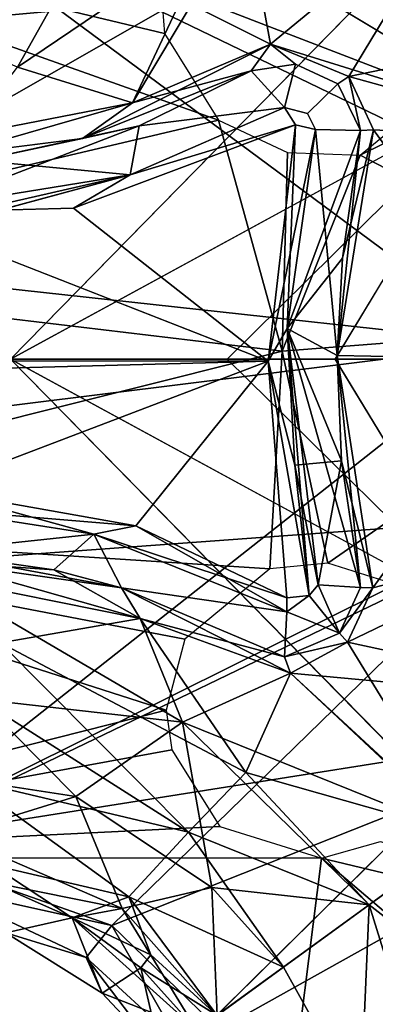
# Model space of a CAD drawing. Units: inches. Extents: x -16.6 to 12.4, y -14.3 to 14.3.
# Drawn here: x -1.9 to -1.3, y -1.1 to 0.6 of the extents above; entities that cross this region are included whole.
import ezdxf

# ---------------------------------------------------------------- set-up
doc = ezdxf.new("R2010")
doc.units = ezdxf.units.IN
doc.header["$MEASUREMENT"] = 0
for name, color, linetype in [('SEAT-BASE', 5, 'Continuous'), ('SEAT-OTHER', 7, 'Continuous'), ('SEAT-UPHOLSTERY', 5, 'Continuous')]:
    doc.layers.add(name, color=color, linetype=linetype)
doc.styles.get("Standard").update_dxf_attribs({"font": 'arial.ttf'})

msp = doc.modelspace()

# ---------------------------------------------------------------- linework, layer by layer
at = {"layer": 'SEAT-BASE'}
for points in [[(-0.9574, 0.3768, 5.6211), (-1.8051, 0.8869, 5.5008), (-2.0927, 0.8147, 5.4714)], [(-7.0224, 0.6827, 4.8513), (-1.0291, 0.0262, 5.6204), (-2.0927, 0.8147, 5.4714)], [(-1.0291, 0.0262, 5.6204), (-2.0927, 0.8147, 5.4714), (-7.0224, 0.6827, 4.8513)], [(-1.0291, 0.0262, 5.6204), (-0.9574, 0.3768, 5.6211), (-2.0927, 0.8147, 5.4714)], [(-1.1031, 0.8014, 4.0509), (-1.4321, 0.5308, 4.0383), (-1.5823, 0.6064, 4.0563)], [(-1.1031, 0.8014, 4.0509), (-1.4321, 0.5308, 4.0383), (-1.473, 0.7524, 4.0793)], [(-1.1031, 0.8014, 4.0509), (-1.2999, 0.4761, 4.0522), (-1.4321, 0.5308, 4.0383)], [(-1.1031, 0.8014, 4.0509), (-0.9095, 0.3686, 4.0847), (-1.4321, 0.5308, 4.0383)], [(-1.1031, 0.8014, 4.0509), (-0.7979, 0.5796, 4.083), (-1.2999, 0.4761, 4.0522)], [(-2.5899, 0.7828, 10.4254), (-1.5196, 0.4026, 10.405), (-2.5799, 0.1529, 10.398)], [(-1.6106, 0.5486, 10.4103), (-1.5196, 0.4026, 10.405), (-2.5899, 0.7828, 10.4254)], [(-1.6106, 0.5486, 10.4103), (-2.5899, 0.7828, 10.4254), (-1.6142, 0.5912, 10.4125)], [(-1.473, 0.7524, 4.0793), (-1.6644, 0.4322, 4.0235), (-1.8583, 0.4919, 4.029)], [(-1.8583, 0.4919, 4.029), (-1.7416, 0.7002, 4.1162), (-1.473, 0.7524, 4.0793)], [(-1.473, 0.7524, 4.0793), (-1.4321, 0.5308, 4.0383), (-1.6644, 0.4322, 4.0235)], [(-2.0471, 0.7146, 4.1594), (-1.7649, 0.7377, 4.1522), (-2.0296, 0.5656, 4.0482)], [(-1.5823, 0.6064, 4.0563), (-2.0296, 0.5656, 4.0482), (-1.7649, 0.7377, 4.1522)], [(-1.7416, 0.7002, 4.1162), (-2.0296, 0.5656, 4.0482), (-2.0471, 0.7146, 4.1594)], [(-1.8583, 0.4919, 4.029), (-2.0296, 0.5656, 4.0482), (-1.7416, 0.7002, 4.1162)], [(-6.7811, -0.6889, 4.883), (-1.0291, 0.0262, 5.6204), (-7.0224, 0.6827, 4.8513)], [(-1.0291, 0.0262, 5.6204), (-7.0224, 0.6827, 4.8513), (-6.7811, -0.6889, 4.883)], [(-2.0036, 0.3663, 3.9979), (-2.0296, 0.5656, 4.0482), (-1.5823, 0.6064, 4.0563)], [(-2.0036, 0.3663, 3.9979), (-1.5823, 0.6064, 4.0563), (-1.6644, 0.4322, 4.0235)], [(-1.6644, 0.4322, 4.0235), (-1.5823, 0.6064, 4.0563), (-1.4321, 0.5308, 4.0383)], [(-0.7979, 0.5796, 4.083), (-0.9095, 0.3686, 4.0847), (-1.2999, 0.4761, 4.0522)], [(-1.6644, 0.4322, 4.0235), (-1.4321, 0.5308, 4.0383), (-1.7491, 0.372, 4.0259)], [(-1.7491, 0.372, 4.0259), (-1.4321, 0.5308, 4.0383), (-1.4647, 0.4857, 4.0479)], [(-1.4321, 0.5308, 4.0383), (-1.4647, 0.4857, 4.0479), (-1.6644, 0.4322, 4.0235)], [(-1.4321, 0.5308, 4.0383), (-1.3898, 0.497, 4.0607), (-1.4647, 0.4857, 4.0479)], [(-1.4321, 0.5308, 4.0383), (-0.9095, 0.3686, 4.0847), (-1.2999, 0.4761, 4.0522)], [(-1.2807, 0.3437, 10.4027), (-1.1496, 0.4518, 10.4105), (-0.9558, 0.5041, 10.4151)], [(-0.9558, 0.5041, 10.4151), (-0.745, 0.066, 10.4118), (-1.2807, 0.3437, 10.4027)], [(-1.8583, 0.4919, 4.029), (-1.6644, 0.4322, 4.0235), (-1.9719, 0.3435, 4.0045)], [(-1.7491, 0.372, 4.0259), (-1.4647, 0.4857, 4.0479), (-1.6533, 0.3932, 4.0607)], [(-1.6533, 0.3932, 4.0607), (-1.7491, 0.372, 4.0259), (-1.4647, 0.4857, 4.0479)], [(-1.6644, 0.4322, 4.0235), (-1.4647, 0.4857, 4.0479), (-1.7491, 0.372, 4.0259)], [(-1.4085, 0.4239, 5.3896), (-1.6533, 0.3932, 4.0607), (-1.4647, 0.4857, 4.0479)], [(-1.6533, 0.3932, 4.0607), (-1.4647, 0.4857, 4.0479), (-1.4085, 0.4239, 5.3896)], [(-1.4085, 0.4239, 5.3896), (-1.4647, 0.4857, 4.0479), (-1.3898, 0.497, 4.0607)], [(-1.2999, 0.4761, 4.0522), (-1.2801, 0.3855, 4.0828), (-1.3183, 0.4641, 4.0775)], [(-0.9095, 0.3686, 4.0847), (-1.2585, 0.3866, 4.0579), (-1.2999, 0.4761, 4.0522)], [(-1.2999, 0.4761, 4.0522), (-0.9095, 0.3686, 4.0847), (-1.2585, 0.3866, 4.0579)], [(-1.2585, 0.3866, 4.0579), (-1.2801, 0.3855, 4.0828), (-1.2999, 0.4761, 4.0522)], [(-1.9719, 0.3435, 4.0045), (-2.0036, 0.3663, 3.9979), (-1.6644, 0.4322, 4.0235)], [(-1.9719, 0.3435, 4.0045), (-1.6644, 0.4322, 4.0235), (-1.7491, 0.372, 4.0259)], [(-1.7491, 0.372, 4.0259), (-1.9719, 0.3435, 4.0045), (-1.6644, 0.4322, 4.0235)], [(-1.6687, 0.3106, 5.3664), (-1.6533, 0.3932, 4.0607), (-1.4085, 0.4239, 5.3896)], [(-1.4085, 0.4239, 5.3896), (-1.6687, 0.3106, 5.3664), (-1.6533, 0.3932, 4.0607)], [(-1.3899, 0.3951, 5.4126), (-1.6687, 0.3106, 5.3664), (-1.4085, 0.4239, 5.3896)], [(-1.6687, 0.3106, 5.3664), (-1.4085, 0.4239, 5.3896), (-1.3899, 0.3951, 5.4126)], [(-2.5799, 0.1529, 10.398), (-1.5196, 0.4026, 10.405), (-1.4124, 0.0137, 10.3964)], [(-1.5196, 0.4026, 10.405), (-1.4032, 0.3481, 10.4032), (-1.4124, 0.0137, 10.3964)], [(-2.0119, 0.2553, 5.3139), (-1.6533, 0.3932, 4.0607), (-1.6687, 0.3106, 5.3664)], [(-2.0119, 0.2553, 5.3139), (-1.9234, 0.3348, 4.0411), (-1.6533, 0.3932, 4.0607)], [(-1.9234, 0.3348, 4.0411), (-1.7491, 0.372, 4.0259), (-1.6533, 0.3932, 4.0607)], [(-1.6687, 0.3106, 5.3664), (-1.9234, 0.3348, 4.0411), (-1.6533, 0.3932, 4.0607)], [(-1.7491, 0.372, 4.0259), (-1.6533, 0.3932, 4.0607), (-1.9234, 0.3348, 4.0411)], [(-1.7641, 0.2543, 5.3706), (-1.3899, 0.3951, 5.4126), (-1.4357, -0.0033, 5.4137)], [(-1.3899, 0.3951, 5.4126), (-1.4357, -0.0033, 5.4137), (-1.7641, 0.2543, 5.3706)], [(-1.6687, 0.3106, 5.3664), (-1.3899, 0.3951, 5.4126), (-1.7641, 0.2543, 5.3706)], [(-1.3899, 0.3951, 5.4126), (-1.7641, 0.2543, 5.3706), (-1.6687, 0.3106, 5.3664)], [(-1.4357, -0.0033, 5.4137), (-1.3899, 0.3951, 5.4126), (-1.356, 0.3868, 5.3993)], [(-1.4036, 0.0518, 5.3955), (-1.4357, -0.0033, 5.4137), (-1.3899, 0.3951, 5.4126)], [(-1.356, 0.3868, 5.3993), (-1.4036, 0.0518, 5.3955), (-1.4357, -0.0033, 5.4137)], [(-1.4036, 0.0518, 5.3955), (-1.3899, 0.3951, 5.4126), (-1.356, 0.3868, 5.3993)], [(-1.356, 0.3868, 5.3993), (-1.3196, 0.0061, 4.0624), (-1.4036, 0.0518, 5.3955)], [(-1.2801, 0.3855, 4.0828), (-1.4036, 0.0518, 5.3955), (-1.356, 0.3868, 5.3993)], [(-1.2801, 0.3855, 4.0828), (-1.3106, 0.1703, 4.0669), (-1.4036, 0.0518, 5.3955)], [(-1.2801, 0.3855, 4.0828), (-1.3196, 0.0061, 4.0624), (-1.356, 0.3868, 5.3993)], [(-0.9791, -0.0003, 4.0869), (-1.3196, 0.0061, 4.0624), (-1.2585, 0.3866, 4.0579)], [(-1.3196, 0.0061, 4.0624), (-1.2585, 0.3866, 4.0579), (-0.9791, -0.0003, 4.0869)], [(-1.3196, 0.0061, 4.0624), (-1.3106, 0.1703, 4.0669), (-1.2585, 0.3866, 4.0579)], [(-1.2801, 0.3855, 4.0828), (-1.2585, 0.3866, 4.0579), (-1.3196, 0.0061, 4.0624)], [(-1.3106, 0.1703, 4.0669), (-1.2801, 0.3855, 4.0828), (-1.2585, 0.3866, 4.0579)], [(-1.2585, 0.3866, 4.0579), (-0.9095, 0.3686, 4.0847), (-0.9791, -0.0003, 4.0869)], [(-0.9095, 0.3686, 4.0847), (-0.9791, -0.0003, 4.0869), (-1.2585, 0.3866, 4.0579)], [(-1.9234, 0.3348, 4.0411), (-1.6687, 0.3106, 5.3664), (-1.9341, 0.2497, 5.3409)], [(-1.2807, 0.3437, 10.4027), (-1.4124, 0.0137, 10.3964), (-1.4032, 0.3481, 10.4032)], [(-1.4124, 0.0137, 10.3964), (-1.2807, 0.3437, 10.4027), (-0.745, 0.066, 10.4118)], [(-1.9341, 0.2497, 5.3409), (-2.0119, 0.2553, 5.3139), (-1.6687, 0.3106, 5.3664)], [(-2.0056, 0.2194, 5.3413), (-1.9341, 0.2497, 5.3409), (-1.6687, 0.3106, 5.3664)], [(-1.7641, 0.2543, 5.3706), (-1.9341, 0.2497, 5.3409), (-1.6687, 0.3106, 5.3664)], [(-1.4357, -0.0033, 5.4137), (-6.5406, -0.0011, 4.7604), (-2.0056, 0.2194, 5.3413)], [(-1.4357, -0.0033, 5.4137), (-6.4482, -0.1365, 4.7711), (-2.0056, 0.2194, 5.3413)], [(-1.4036, 0.0518, 5.3955), (-1.3106, 0.1703, 4.0669), (-1.3196, 0.0061, 4.0624)], [(-2.5818, -0.2789, 10.4018), (-2.5799, 0.1529, 10.398), (-1.4124, 0.0137, 10.3964)], [(-1.4036, 0.0518, 5.3955), (-1.3668, -0.3984, 5.4057), (-1.4357, -0.0033, 5.4137)], [(-1.3907, -0.1788, 5.3959), (-1.4357, -0.0033, 5.4137), (-1.4036, 0.0518, 5.3955)], [(-0.745, 0.066, 10.4118), (-1.335, -0.3436, 10.4034), (-1.4124, 0.0137, 10.3964)], [(-1.4036, 0.0518, 5.3955), (-1.2801, -0.3846, 4.0822), (-1.3514, -0.38, 5.3882)], [(-1.2801, -0.3846, 4.0822), (-1.4036, 0.0518, 5.3955), (-1.3196, 0.0061, 4.0624)], [(-1.3907, -0.1788, 5.3959), (-1.4036, 0.0518, 5.3955), (-1.3123, -0.1714, 4.0687)], [(-1.3123, -0.1714, 4.0687), (-1.4036, 0.0518, 5.3955), (-1.3196, 0.0061, 4.0624)], [(-1.3514, -0.38, 5.3882), (-1.3668, -0.3984, 5.4057), (-1.4036, 0.0518, 5.3955)], [(-0.745, 0.066, 10.4118), (-1.2391, -0.3739, 10.4059), (-1.335, -0.3436, 10.4034)], [(-1.0291, 0.0262, 5.6204), (-6.7811, -0.6889, 4.883), (-2.0969, -0.8145, 5.4709)], [(-1.0291, 0.0262, 5.6204), (-6.7811, -0.6889, 4.883), (-0.9941, -0.2676, 5.6211)], [(-1.0291, 0.0262, 5.6204), (-2.0969, -0.8145, 5.4709), (-0.9941, -0.2676, 5.6211)], [(-1.4328, -0.3534, 10.4034), (-2.5818, -0.2789, 10.4018), (-1.4124, 0.0137, 10.3964)], [(-1.4124, 0.0137, 10.3964), (-1.335, -0.3436, 10.4034), (-1.4328, -0.3534, 10.4034)], [(-0.9791, -0.0003, 4.0869), (-1.2592, -0.3851, 4.0582), (-1.3196, 0.0061, 4.0624)], [(-1.3196, 0.0061, 4.0624), (-0.9791, -0.0003, 4.0869), (-1.2592, -0.3851, 4.0582)], [(-1.3123, -0.1714, 4.0687), (-1.3196, 0.0061, 4.0624), (-1.2592, -0.3851, 4.0582)], [(-1.3196, 0.0061, 4.0624), (-1.2592, -0.3851, 4.0582), (-1.2801, -0.3846, 4.0822)], [(-2.0042, -0.2194, 5.3415), (-6.5406, -0.0011, 4.7604), (-1.4357, -0.0033, 5.4137)], [(-2.0042, -0.2194, 5.3415), (-6.4482, -0.1365, 4.7711), (-1.4357, -0.0033, 5.4137)], [(-1.4357, -0.0033, 5.4137), (-1.6588, -0.281, 5.3831), (-2.0042, -0.2194, 5.3415)], [(-1.6588, -0.281, 5.3831), (-2.0042, -0.2194, 5.3415), (-1.4357, -0.0033, 5.4137)], [(-1.4046, -0.4024, 5.4098), (-1.6588, -0.281, 5.3831), (-1.4357, -0.0033, 5.4137)], [(-1.4046, -0.4024, 5.4098), (-1.4357, -0.0033, 5.4137), (-1.3668, -0.3984, 5.4057)], [(-1.3907, -0.1788, 5.3959), (-1.3668, -0.3984, 5.4057), (-1.4357, -0.0033, 5.4137)], [(-1.2592, -0.3851, 4.0582), (-0.9791, -0.0003, 4.0869), (-0.9394, -0.3024, 4.0827)], [(-0.9394, -0.3024, 4.0827), (-1.2592, -0.3851, 4.0582), (-0.9791, -0.0003, 4.0869)], [(-1.3514, -0.38, 5.3882), (-1.3907, -0.1788, 5.3959), (-1.3123, -0.1714, 4.0687)], [(-1.3668, -0.3984, 5.4057), (-1.3907, -0.1788, 5.3959), (-1.3514, -0.38, 5.3882)], [(-1.3123, -0.1714, 4.0687), (-1.2801, -0.3846, 4.0822), (-1.3514, -0.38, 5.3882)], [(-1.2801, -0.3846, 4.0822), (-1.3123, -0.1714, 4.0687), (-1.2592, -0.3851, 4.0582)], [(-2.0035, -0.2521, 5.3278), (-2.0042, -0.2194, 5.3415), (-1.6588, -0.281, 5.3831)], [(-2.0035, -0.2521, 5.3278), (-2.0042, -0.2194, 5.3415), (-1.73, -0.295, 5.3493)], [(-1.73, -0.295, 5.3493), (-2.0042, -0.2194, 5.3415), (-1.6588, -0.281, 5.3831)], [(-2.0035, -0.2521, 5.3278), (-1.73, -0.295, 5.3493), (-2.0098, -0.3246, 4.0254)], [(-2.0098, -0.3246, 4.0254), (-2.0035, -0.2521, 5.3278), (-1.73, -0.295, 5.3493)], [(-2.0035, -0.2521, 5.3278), (-1.6588, -0.281, 5.3831), (-1.73, -0.295, 5.3493)], [(-6.7811, -0.6889, 4.883), (-2.0969, -0.8145, 5.4709), (-0.9941, -0.2676, 5.6211)], [(-2.5818, -0.2789, 10.4018), (-1.6077, -0.5915, 10.4149), (-2.5927, -0.84, 10.4305)], [(-1.5764, -0.4716, 10.4078), (-1.6077, -0.5915, 10.4149), (-2.5818, -0.2789, 10.4018)], [(-2.5818, -0.2789, 10.4018), (-1.4328, -0.3534, 10.4034), (-1.5764, -0.4716, 10.4078)], [(-2.0969, -0.8145, 5.4709), (-1.6995, -0.9541, 5.5084), (-0.9941, -0.2676, 5.6211)], [(-0.9941, -0.2676, 5.6211), (-2.0969, -0.8145, 5.4709), (-0.8486, -0.6165, 5.6205)], [(-1.4046, -0.4024, 5.4098), (-1.73, -0.295, 5.3493), (-1.6588, -0.281, 5.3831)], [(-1.4043, -0.4255, 5.3879), (-1.73, -0.295, 5.3493), (-1.6588, -0.281, 5.3831)], [(-1.6995, -0.9541, 5.5084), (-0.8486, -0.6165, 5.6205), (-0.9941, -0.2676, 5.6211)], [(-1.4046, -0.4024, 5.4098), (-1.4043, -0.4255, 5.3879), (-1.6588, -0.281, 5.3831)], [(-1.73, -0.295, 5.3493), (-1.683, -0.3855, 4.0377), (-2.0098, -0.3246, 4.0254)], [(-1.73, -0.295, 5.3493), (-1.7973, -0.3549, 4.031), (-2.0098, -0.3246, 4.0254)], [(-1.683, -0.3855, 4.0377), (-1.7973, -0.3549, 4.031), (-1.73, -0.295, 5.3493)], [(-1.683, -0.3855, 4.0377), (-1.73, -0.295, 5.3493), (-1.4043, -0.4255, 5.3879)], [(-1.73, -0.295, 5.3493), (-1.4043, -0.4255, 5.3879), (-1.683, -0.3855, 4.0377)], [(-1.4043, -0.4255, 5.3879), (-1.73, -0.295, 5.3493), (-1.4046, -0.4024, 5.4098)], [(-0.9394, -0.3024, 4.0827), (-0.8042, -0.5839, 4.0826), (-1.3019, -0.4766, 4.0524)], [(-1.2592, -0.3851, 4.0582), (-0.9394, -0.3024, 4.0827), (-1.3019, -0.4766, 4.0524)], [(-0.9394, -0.3024, 4.0827), (-1.3019, -0.4766, 4.0524), (-1.2592, -0.3851, 4.0582)], [(-1.683, -0.3855, 4.0377), (-1.9893, -0.3415, 4.0046), (-2.0098, -0.3246, 4.0254)], [(-2.0098, -0.3246, 4.0254), (-1.7973, -0.3549, 4.031), (-1.9893, -0.3415, 4.0046)], [(-1.9978, -0.3671, 3.9983), (-1.9893, -0.3415, 4.0046), (-1.6518, -0.4367, 4.0244)], [(-1.6518, -0.4367, 4.0244), (-1.9978, -0.3671, 3.9983), (-1.9893, -0.3415, 4.0046)], [(-1.683, -0.3855, 4.0377), (-1.6518, -0.4367, 4.0244), (-1.9893, -0.3415, 4.0046)], [(-1.6518, -0.4367, 4.0244), (-1.9893, -0.3415, 4.0046), (-1.7973, -0.3549, 4.031)], [(-1.7973, -0.3549, 4.031), (-1.683, -0.3855, 4.0377), (-1.6518, -0.4367, 4.0244)], [(-1.5803, -0.6114, 4.0584), (-1.9229, -0.5731, 4.0573), (-1.9978, -0.3671, 3.9983)], [(-1.9978, -0.3671, 3.9983), (-1.6518, -0.4367, 4.0244), (-1.5803, -0.6114, 4.0584)], [(-1.887, -0.4777, 4.0236), (-1.9978, -0.3671, 3.9983), (-1.6518, -0.4367, 4.0244)], [(-1.3514, -0.38, 5.3882), (-1.3155, -0.4618, 4.0785), (-1.3668, -0.3984, 5.4057)], [(-1.3514, -0.38, 5.3882), (-1.2801, -0.3846, 4.0822), (-1.3155, -0.4618, 4.0785)], [(-1.4084, -0.5017, 4.0549), (-1.683, -0.3855, 4.0377), (-1.4043, -0.4255, 5.3879)], [(-1.683, -0.3855, 4.0377), (-1.398, -0.5293, 4.0405), (-1.6518, -0.4367, 4.0244)], [(-1.6518, -0.4367, 4.0244), (-1.683, -0.3855, 4.0377), (-1.4084, -0.5017, 4.0549)], [(-1.398, -0.5293, 4.0405), (-1.683, -0.3855, 4.0377), (-1.4084, -0.5017, 4.0549)], [(-1.2801, -0.3846, 4.0822), (-1.2592, -0.3851, 4.0582), (-1.3155, -0.4618, 4.0785)], [(-1.3155, -0.4618, 4.0785), (-1.2592, -0.3851, 4.0582), (-1.3019, -0.4766, 4.0524)], [(-1.3668, -0.3984, 5.4057), (-1.4043, -0.4255, 5.3879), (-1.4046, -0.4024, 5.4098)], [(-1.4043, -0.4255, 5.3879), (-1.3668, -0.3984, 5.4057), (-1.3155, -0.4618, 4.0785)], [(-1.4043, -0.4255, 5.3879), (-1.3155, -0.4618, 4.0785), (-1.4084, -0.5017, 4.0549)], [(-1.6518, -0.4367, 4.0244), (-1.4734, -0.6962, 4.0652), (-1.887, -0.4777, 4.0236)], [(-1.5803, -0.6114, 4.0584), (-1.6518, -0.4367, 4.0244), (-1.398, -0.5293, 4.0405)], [(-1.4734, -0.6962, 4.0652), (-1.6518, -0.4367, 4.0244), (-1.398, -0.5293, 4.0405)], [(-1.6518, -0.4367, 4.0244), (-1.4084, -0.5017, 4.0549), (-1.398, -0.5293, 4.0405)], [(-1.3155, -0.4618, 4.0785), (-1.3019, -0.4766, 4.0524), (-1.4084, -0.5017, 4.0549)], [(-1.5703, -0.7969, 4.1298), (-1.9229, -0.5731, 4.0573), (-1.887, -0.4777, 4.0236)], [(-1.887, -0.4777, 4.0236), (-1.4734, -0.6962, 4.0652), (-1.5703, -0.7969, 4.1298)], [(-1.4084, -0.5017, 4.0549), (-1.3019, -0.4766, 4.0524), (-1.398, -0.5293, 4.0405)], [(-0.8042, -0.5839, 4.0826), (-1.398, -0.5293, 4.0405), (-1.3019, -0.4766, 4.0524)], [(-1.3019, -0.4766, 4.0524), (-1.1031, -0.8014, 4.0509), (-1.398, -0.5293, 4.0405)], [(-0.8042, -0.5839, 4.0826), (-1.1031, -0.8014, 4.0509), (-1.3019, -0.4766, 4.0524)], [(-1.5803, -0.6114, 4.0584), (-1.398, -0.5293, 4.0405), (-1.1056, -0.8033, 4.0513)], [(-1.4734, -0.6962, 4.0652), (-1.398, -0.5293, 4.0405), (-1.1031, -0.8014, 4.0509)], [(-1.1031, -0.8014, 4.0509), (-1.398, -0.5293, 4.0405), (-0.8042, -0.5839, 4.0826)], [(-1.9435, -0.7088, 4.1563), (-1.9229, -0.5731, 4.0573), (-1.5703, -0.7969, 4.1298)], [(-1.9435, -0.7088, 4.1563), (-1.9229, -0.5731, 4.0573), (-1.7599, -0.7367, 4.1507)], [(-1.7599, -0.7367, 4.1507), (-1.9229, -0.5731, 4.0573), (-1.5803, -0.6114, 4.0584)], [(-1.598, -0.6582, 10.4175), (-2.5927, -0.84, 10.4305), (-1.6077, -0.5915, 10.4149)], [(-1.7599, -0.7367, 4.1507), (-1.5803, -0.6114, 4.0584), (-1.5307, -0.8902, 4.1693)], [(-1.5307, -0.8902, 4.1693), (-1.5803, -0.6114, 4.0584), (-1.2655, -0.9194, 4.074)], [(-1.2655, -0.9194, 4.074), (-1.5803, -0.6114, 4.0584), (-1.1056, -0.8033, 4.0513)], [(-1.6995, -0.9541, 5.5084), (-0.8486, -0.6165, 5.6205), (-2.0969, -0.8145, 5.4709)], [(-1.5339, -1.1145, 5.5152), (-0.8486, -0.6165, 5.6205), (-1.6995, -0.9541, 5.5084)], [(-1.6995, -0.9541, 5.5084), (-1.5339, -1.1145, 5.5152), (-0.8486, -0.6165, 5.6205)], [(-1.5339, -1.1145, 5.5152), (-1.4449, -1.3577, 5.5011), (-0.8486, -0.6165, 5.6205)], [(-1.4449, -1.3577, 5.5011), (-0.4553, -0.9352, 5.6214), (-0.8486, -0.6165, 5.6205)], [(-1.5171, -0.7873, 10.4257), (-2.5927, -0.84, 10.4305), (-1.598, -0.6582, 10.4175)], [(-1.5703, -0.7969, 4.1298), (-1.4734, -0.6962, 4.0652), (-1.2655, -0.9194, 4.074)], [(-1.1031, -0.8014, 4.0509), (-1.2655, -0.9194, 4.074), (-1.4734, -0.6962, 4.0652)], [(-1.7599, -0.7367, 4.1507), (-1.9692, -0.8017, 4.2825), (-1.9435, -0.7088, 4.1563)], [(-1.5703, -0.7969, 4.1298), (-1.6708, -0.9062, 4.2795), (-1.9435, -0.7088, 4.1563)], [(-1.6708, -0.9062, 4.2795), (-1.9022, -0.8519, 4.3524), (-1.9435, -0.7088, 4.1563)], [(-1.6819, -0.9256, 4.3252), (-1.9692, -0.8017, 4.2825), (-1.7599, -0.7367, 4.1507)], [(-1.6819, -0.9256, 4.3252), (-1.7599, -0.7367, 4.1507), (-1.5307, -0.8902, 4.1693)], [(-2.5927, -0.84, 10.4305), (-1.5171, -0.7873, 10.4257), (-1.346, -0.841, 10.4304)], [(-1.9029, -0.881, 4.4923), (-1.9692, -0.8017, 4.2825), (-1.6819, -0.9256, 4.3252)], [(-1.5703, -0.7969, 4.1298), (-1.41, -1.0247, 4.1693), (-1.6708, -0.9062, 4.2795)], [(-1.41, -1.0247, 4.1693), (-1.5703, -0.7969, 4.1298), (-1.2655, -0.9194, 4.074)], [(-0.6766, -1.0008, 10.4623), (-1.346, -0.841, 10.4304), (-1.2465, -0.8126, 10.4301)], [(-1.1031, -0.8014, 4.0509), (-0.9349, -1.1768, 4.0402), (-1.2655, -0.9194, 4.074)], [(-1.9975, -0.8888, 5.4598), (-1.6995, -0.9541, 5.5084), (-2.0969, -0.8145, 5.4709)], [(-1.4029, -1.2902, 10.4756), (-2.5927, -0.84, 10.4305), (-1.346, -0.841, 10.4304)], [(-2.5866, -1.2929, 10.4783), (-2.5927, -0.84, 10.4305), (-1.4029, -1.2902, 10.4756)], [(-1.4029, -1.2902, 10.4756), (-1.346, -0.841, 10.4304), (-0.8152, -1.2912, 10.4892)], [(-1.346, -0.841, 10.4304), (-0.6766, -1.0008, 10.4623), (-0.8152, -1.2912, 10.4892)], [(-1.9029, -0.881, 4.4923), (-1.9022, -0.8519, 4.3524), (-1.7662, -0.9412, 4.5091)], [(-1.6708, -0.9062, 4.2795), (-1.7662, -0.9412, 4.5091), (-1.9022, -0.8519, 4.3524)], [(-1.7428, -1.0083, 5.4677), (-1.6995, -0.9541, 5.5084), (-1.9975, -0.8888, 5.4598)], [(-1.8783, -0.9667, 5.4014), (-1.7428, -1.0083, 5.4677), (-1.9975, -0.8888, 5.4598)], [(-1.9975, -0.8888, 5.4598), (-1.8783, -0.9667, 5.4014), (-1.7428, -1.0083, 5.4677)], [(-1.6819, -0.9256, 4.3252), (-1.7662, -0.9412, 4.5091), (-1.9029, -0.881, 4.4923)], [(-1.7662, -0.9412, 4.5091), (-1.8783, -0.9667, 5.4014), (-1.9029, -0.881, 4.4923)], [(-1.5307, -0.8902, 4.1693), (-1.5218, -1.1059, 4.3515), (-1.6819, -0.9256, 4.3252)], [(-1.41, -1.0247, 4.1693), (-1.5307, -0.8902, 4.1693), (-1.2655, -0.9194, 4.074)], [(-1.5218, -1.1059, 4.3515), (-1.5307, -0.8902, 4.1693), (-1.41, -1.0247, 4.1693)], [(-1.7662, -0.9412, 4.5091), (-1.6708, -0.9062, 4.2795), (-1.6337, -1.0039, 4.3865)], [(-1.6708, -0.9062, 4.2795), (-1.41, -1.0247, 4.1693), (-1.5218, -1.1059, 4.3515)], [(-1.5218, -1.1059, 4.3515), (-1.6337, -1.0039, 4.3865), (-1.6708, -0.9062, 4.2795)], [(-1.5561, -1.1306, 4.5239), (-1.7662, -0.9412, 4.5091), (-1.6819, -0.9256, 4.3252)], [(-1.6819, -0.9256, 4.3252), (-1.5218, -1.1059, 4.3515), (-1.5561, -1.1306, 4.5239)], [(-1.41, -1.0247, 4.1693), (-1.2655, -0.9194, 4.074), (-1.2803, -1.2575, 4.1629)], [(-1.2655, -0.9194, 4.074), (-1.0731, -1.5372, 4.0508), (-1.2803, -1.2575, 4.1629)], [(-1.0731, -1.5372, 4.0508), (-1.2655, -0.9194, 4.074), (-0.9349, -1.1768, 4.0402)], [(-1.4403, -6.6621, 4.883), (-0.4553, -0.9352, 5.6214), (-2.8192, -6.4674, 4.8513)], [(-0.4553, -0.9352, 5.6214), (-1.4538, -1.8544, 5.4575), (-2.8192, -6.4674, 4.8513)], [(-1.7155, -1.0681, 5.4161), (-1.8783, -0.9667, 5.4014), (-1.7662, -0.9412, 4.5091)], [(-1.7155, -1.0681, 5.4161), (-1.7662, -0.9412, 4.5091), (-1.5561, -1.1306, 4.5239)], [(-1.7155, -1.0681, 5.4161), (-1.7662, -0.9412, 4.5091), (-1.6506, -1.0255, 4.52)], [(-1.7662, -0.9412, 4.5091), (-1.6337, -1.0039, 4.3865), (-1.6506, -1.0255, 4.52)], [(-1.4538, -1.8544, 5.4575), (-0.4553, -0.9352, 5.6214), (-1.4181, -1.7266, 5.4728)], [(-1.4181, -1.7266, 5.4728), (-0.4553, -0.9352, 5.6214), (-1.4449, -1.3577, 5.5011)], [(-0.4553, -0.9352, 5.6214), (-1.4403, -6.6621, 4.883), (-0.0423, -1.0341, 5.6209)], [(-1.6995, -0.9541, 5.5084), (-1.7428, -1.0083, 5.4677), (-1.5857, -1.152, 5.4883)], [(-1.6995, -0.9541, 5.5084), (-1.5857, -1.152, 5.4883), (-1.5339, -1.1145, 5.5152)], [(-1.8783, -0.9667, 5.4014), (-1.7155, -1.0681, 5.4161), (-1.7428, -1.0083, 5.4677)], [(-1.7428, -1.0083, 5.4677), (-1.8783, -0.9667, 5.4014), (-1.7155, -1.0681, 5.4161)], [(-1.6163, -1.1744, 5.4214), (-1.7428, -1.0083, 5.4677), (-1.7155, -1.0681, 5.4161)], [(-1.6163, -1.1744, 5.4214), (-1.5857, -1.152, 5.4883), (-1.7428, -1.0083, 5.4677)], [(-1.6506, -1.0255, 4.52), (-1.6337, -1.0039, 4.3865), (-1.5218, -1.1059, 4.3515)], [(-1.6506, -1.0255, 4.52), (-1.6163, -1.1744, 5.4214), (-1.7155, -1.0681, 5.4161)], [(-1.6163, -1.1744, 5.4214), (-1.6506, -1.0255, 4.52), (-1.5561, -1.1306, 4.5239)], [(-1.5218, -1.1059, 4.3515), (-1.5561, -1.1306, 4.5239), (-1.6506, -1.0255, 4.52)], [(-1.5218, -1.1059, 4.3515), (-1.41, -1.0247, 4.1693), (-1.2803, -1.2575, 4.1629)], [(0.0862, -2.3548, 5.4575), (-0.0423, -1.0341, 5.6209), (-1.4403, -6.6621, 4.883)], [(-1.5561, -1.1306, 4.5239), (-1.6163, -1.1744, 5.4214), (-1.7155, -1.0681, 5.4161)]]:
    msp.add_3dface(points, dxfattribs=at)
for points, invisible_edges in [([(-0.9574, 0.3768, 5.6211), (-0.8486, 0.6165, 5.6205), (-1.8051, 0.8869, 5.5008)], 1), ([(-0.8486, 0.6165, 5.6205), (-2.0927, 0.8147, 5.4714), (-0.9574, 0.3768, 5.6211)], 12), ([(-1.2999, 0.4761, 4.0522), (-1.3898, 0.497, 4.0607), (-1.4321, 0.5308, 4.0383)], 1), ([(-1.4085, 0.4239, 5.3896), (-1.3898, 0.497, 4.0607), (-1.3697, 0.4137, 5.384)], 2), ([(-1.3697, 0.4137, 5.384), (-1.3898, 0.497, 4.0607), (-1.3183, 0.4641, 4.0775)], 1), ([(-1.3183, 0.4641, 4.0775), (-1.3898, 0.497, 4.0607), (-1.2999, 0.4761, 4.0522)], 2), ([(-1.3183, 0.4641, 4.0775), (-1.356, 0.3868, 5.3993), (-1.3697, 0.4137, 5.384)], 1), ([(-1.356, 0.3868, 5.3993), (-1.3183, 0.4641, 4.0775), (-1.2801, 0.3855, 4.0828)], 1), ([(-1.4085, 0.4239, 5.3896), (-1.356, 0.3868, 5.3993), (-1.3899, 0.3951, 5.4126)], 1), ([(-1.356, 0.3868, 5.3993), (-1.4085, 0.4239, 5.3896), (-1.3697, 0.4137, 5.384)], 1), ([(-1.9719, 0.3435, 4.0045), (-1.7491, 0.372, 4.0259), (-1.9234, 0.3348, 4.0411)], 12), ([(-1.7491, 0.372, 4.0259), (-1.9234, 0.3348, 4.0411), (-1.9719, 0.3435, 4.0045)], 2), ([(-1.7641, 0.2543, 5.3706), (-2.0056, 0.2194, 5.3413), (-1.6687, 0.3106, 5.3664)], 1), ([(-2.0056, 0.2194, 5.3413), (-1.7641, 0.2543, 5.3706), (-1.4357, -0.0033, 5.4137)], 1), ([(-1.7641, 0.2543, 5.3706), (-2.0056, 0.2194, 5.3413), (-1.9341, 0.2497, 5.3409)], 1), ([(-0.8486, -0.6165, 5.6205), (-1.5339, -1.1145, 5.5152), (-1.5561, -1.1306, 4.5239)], 14), ([(-0.8486, -0.6165, 5.6205), (-1.5561, -1.1306, 4.5239), (-1.1031, -0.8014, 4.0509)], 3), ([(-1.5561, -1.1306, 4.5239), (-1.2655, -0.9194, 4.074), (-1.1031, -0.8014, 4.0509)], 13), ([(-1.5561, -1.1306, 4.5239), (-1.41, -1.0247, 4.1693), (-1.2655, -0.9194, 4.074)], 13), ([(-1.41, -1.0247, 4.1693), (-1.5561, -1.1306, 4.5239), (-1.5218, -1.1059, 4.3515)], 1)]:
    msp.add_3dface(points, dxfattribs=dict(at, invisible_edges=invisible_edges))
at = {"layer": 'SEAT-UPHOLSTERY'}
for points in [[(-0.4021, 2.4523, 18.6135), (-1.8389, 1.4176, 18.5162), (-0.4027, 0, 18.6304)], [(-3.3957, 2.1263, 12.6866), (0.5049, 0, 12.8486), (-3.422, -2.1915, 12.6867)], [(0.5041, 1.898, 12.8796), (0.5049, 0, 12.8486), (-3.3957, 2.1263, 12.6866)], [(-1.8714, 1.7631, 14.791), (-0.9981, 0.8895, 14.8219), (-1.8703, 0, 14.7651)], [(-1.8703, 0, 14.7651), (-1.0547, 0.4445, 14.8135), (-1.5052, 0, 14.7854)], [(-1.5052, 0, 14.7854), (-1.0547, 0.4445, 14.8135), (-1.3226, 0, 14.7956)], [(-2.2147, -4.004, 12.8241), (-3.422, -2.1915, 12.6867), (0.5049, 0, 12.8486)], [(2.4912, -4.9185, 13.2173), (0.5049, 0, 12.8486), (-2.2147, -4.004, 12.8241), (-1.7307, -4.9453, 12.9359)], [(-1.8703, 0, 14.7651), (-0.9961, -0.8901, 14.8221), (-1.8714, -1.7631, 14.791)], [(-1.5052, 0, 14.7854), (-1.0528, -0.4448, 14.8136), (-1.8703, 0, 14.7651)], [(-0.4021, -2.4523, 18.6135), (-0.4027, 0, 18.6304), (-1.8389, -1.4176, 18.5166)], [(-1.3226, 0, 14.7956), (-1.0528, -0.4448, 14.8136), (-1.5052, 0, 14.7854)]]:
    msp.add_3dface(points, dxfattribs=at)
for points, invisible_edges in [([(-0.4027, 0, 18.6304), (-1.8389, 1.4176, 18.5162), (-1.8718, 0.7094, 18.5166)], 2), ([(-1.0547, 0.4445, 14.8135), (-1.8703, 0, 14.7651), (-0.9981, 0.8895, 14.8219)], 12), ([(-1.8815, 0, 18.5171), (-0.4027, 0, 18.6304), (-1.8718, 0.7094, 18.5166)], 12), ([(-1.3226, 0, 14.7956), (-1.0547, 0.4445, 14.8135), (-1.2314, 0, 14.8006)], 12), ([(-1.8718, -0.7094, 18.5168), (-0.4027, 0, 18.6304), (-1.8815, 0, 18.5171)], 12), ([(-1.8718, -0.7094, 18.5168), (-1.8389, -1.4176, 18.5166), (-0.4027, 0, 18.6304)], 1), ([(-0.9961, -0.8901, 14.8221), (-1.8703, 0, 14.7651), (-1.0528, -0.4448, 14.8136)], 12), ([(-1.2314, 0, 14.8006), (-1.0528, -0.4448, 14.8136), (-1.3226, 0, 14.7956)], 12), ([(-3.272, -1.6088, 18.3785), (-1.8389, -1.4176, 18.5166), (-1.8718, -0.7094, 18.5168)], 2), ([(-1.8714, -1.7631, 14.791), (-0.9961, -0.8901, 14.8221), (-0.9663, -1.336, 14.832)], 2)]:
    msp.add_3dface(points, dxfattribs=dict(at, invisible_edges=invisible_edges))

# ---------------------------------------------------------------- texts
at = {"layer": 'SEAT-OTHER'}
msp.add_attdef('OTHER', (-5, -1), '', height=2, dxfattribs=at)

doc.saveas('drawing.dxf')
